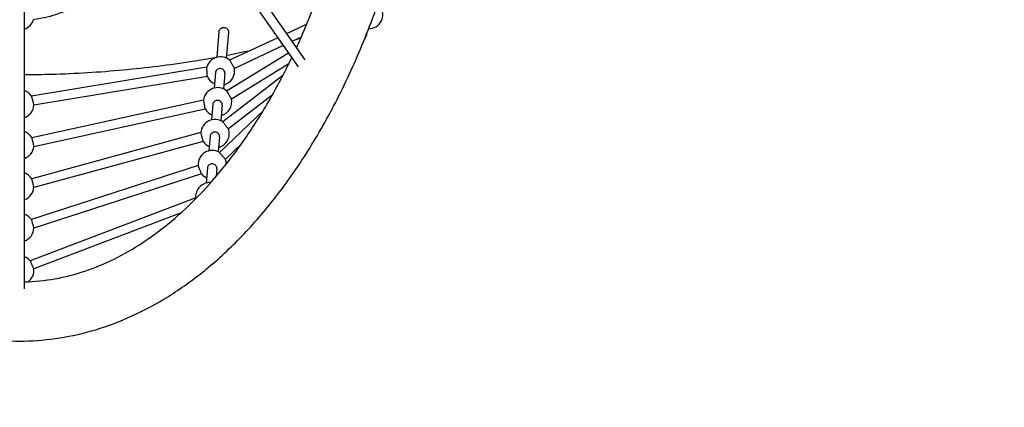
# Model space of a CAD drawing. Units: millimetres. Extents: x 411 to 10816, y 5 to 11185.
# Drawn here: x 5816 to 7480, y 4910 to 5565 of the extents above; entities that cross this region are included whole.
import ezdxf

# ---------------------------------------------------------------- set-up
doc = ezdxf.new("R2010")
doc.units = ezdxf.units.MM
doc.layers.add('Sketch Geometry (ISO)', color=7, linetype='Continuous', lineweight=25)
doc.layers.add('Visible (ISO)', color=7, linetype='Continuous', lineweight=25)

msp = doc.modelspace()

# ---------------------------------------------------------------- linework, layer by layer
at = {"layer": 'Sketch Geometry (ISO)', "color": 6}
msp.add_circle((5815.9, 6171.6), 5000, dxfattribs=at)
at = {"layer": 'Sketch Geometry (ISO)', "color": 1}
msp.add_circle((5815.9, 6171.6), 3500, dxfattribs=at)
at = {"layer": 'Visible (ISO)'}
for p, q in [((5880.8, 6064.8), (6286.6, 5485.3)), ((5894, 6074), (6297.7, 5497.3)), ((5823.9, 5109.9), (5823.9, 6046.9)), ((6152.7, 5544.6), (6149, 5501.4)), ((6168.6, 5543.4), (6165, 5500.1)), ((6301.1, 5557.3), (6266.9, 5541.3)), ((6252.2, 5534.5), (6170.8, 5496.4)), ((6291.8, 5535.5), (6276.1, 5528.2)), ((6261.4, 5521.3), (6178.8, 5482.7)), ((6165.6, 5444.6), (6270.2, 5508.8)), ((6132.1, 5484.7), (5835.6, 5435.8)), ((6173.8, 5431.3), (6271.1, 5490.9)), ((6133.1, 5468.9), (5839.8, 5420.5)), ((6146.8, 5475.3), (6144.6, 5449.4)), ((6260.8, 5470.5), (6159.2, 5392.4)), ((6162.8, 5473.9), (6160.6, 5447.8)), ((5836.1, 5366), (6126.6, 5429.6)), ((6242.8, 5437.2), (6168.7, 5380.3)), ((5839.7, 5350.8), (6129.5, 5414.2)), ((6142.3, 5421.6), (6140.1, 5395.5)), ((6227.8, 5411.5), (6153.6, 5340.4)), ((6158.2, 5420.3), (6156, 5394.2)), ((6122.2, 5374.1), (5836.1, 5296.1)), ((6137.8, 5368), (6135.7, 5343.1)), ((6153.7, 5366.6), (6151.6, 5341.5)), ((6126, 5359.1), (5839.8, 5281.1)), ((6190.9, 5355.1), (6163.5, 5328.9)), ((6117.4, 5318.5), (5835.6, 5227)), ((6133.2, 5314.3), (6131.1, 5288.7)), ((6149.2, 5313), (6148.1, 5300)), ((6123, 5304.4), (5839.8, 5212.4)), ((6113.4, 5264), (5833.6, 5157.4)), ((6088.8, 5238.6), (5839.7, 5143.7))]:
    msp.add_line(p, q, dxfattribs=at)
for centre, start, end in [((6405.8, 5573.6), 269.8498, 34.5318), ((5815.9, 5571.6), 289.4712, 344.0549), ((6379.4, 5546.1), 323.2004, 353.2903), ((6155.2, 5478.2), 49.4321, 164.1858), ((6155.2, 5478.2), 284.3173, 10.8701), ((6155.2, 5478.2), 202.7995, 245.3742), ((5815.9, 5422.2), 34.7675, 70.5288), ((6150.3, 5426.1), 50.4486, 171.568), ((6150.3, 5426.1), 285.5795, 12.4418), ((5815.9, 5422.2), 289.4712, 356.137), ((6150.3, 5426.1), 209.5936, 246.6317), ((6146.1, 5372.3), 56.8621, 175.8257), ((6146.1, 5372.3), 284.8054, 19.3398), ((5815.9, 5353.1), 32.5325, 70.5288), ((5815.9, 5353.1), 289.4712, 354.5174), ((6141.3, 5319.8), 59.2909, 183.0081), ((6146.1, 5372.3), 213.3488, 245.8628), ((6141.3, 5319.8), 2.6762, 22.2731), ((5815.9, 5283.3), 32.4027, 70.5288), ((6141.3, 5319.8), 220.0473, 246.7169), ((5815.9, 5283.3), 289.4712, 354.8669), ((6137.3, 5265.6), 86.0614, 183.7305), ((5815.9, 5213.4), 34.6234, 70.5288), ((5815.9, 5213.4), 289.4712, 357.6367), ((5815.9, 5141.2), 42.3025, 70.5288), ((5815.9, 5141.2), 306.4382, 5.9453)]:
    msp.add_arc(centre, 24, start, end, dxfattribs=at)
for points, knots in [([(6028.6, 7268.1), (6047.9, 7258.1), (6066.6, 7246.9), (6103.1, 7222.3), (6120.8, 7208.8), (6155.9, 7179.2), (6173.2, 7163.1), (6207.1, 7128.1), (6223.7, 7109.2), (6256.3, 7068.7), (6272.2, 7047), (6303.1, 7000.9), (6318.1, 6976.4), (6347, 6924.6), (6360.8, 6897.2), (6387.3, 6839.8), (6399.8, 6809.7), (6423.4, 6746.9), (6434.3, 6714.1), (6454.6, 6646.2), (6463.7, 6611), (6480.1, 6538.5), (6487.2, 6501.2), (6499.3, 6424.8), (6504.2, 6385.8), (6511.5, 6306.4), (6513.9, 6266.1), (6516.2, 6184.8), (6516.1, 6143.7), (6513.1, 6061.6), (6510.3, 6020.4), (6502, 5938.7), (6496.5, 5898.1), (6482.8, 5818.1), (6474.7, 5778.6), (6455.9, 5701.6), (6445.3, 5664), (6421.6, 5591.2), (6408.7, 5555.9), (6380.8, 5488.4), (6365.8, 5456), (6334.1, 5394.6), (6317.4, 5365.4), (6282.5, 5310.8), (6264.4, 5285.2), (6227.1, 5237.8), (6207.9, 5215.8), (6168.8, 5175.8), (6148.9, 5157.5), (6108.6, 5124.9), (6088.3, 5110.2), (6047.4, 5084.7), (6026.8, 5073.6), (5985.8, 5054.9), (5965.2, 5047.1), (5924.4, 5034.8), (5904, 5030.1), (5863.6, 5023.8), (5843.5, 5022), (5803.7, 5021.3), (5783.9, 5022.3), (5744.8, 5027), (5725.3, 5030.6), (5686.9, 5040.5), (5667.9, 5046.7), (5630.3, 5061.6), (5611.7, 5070.4), (5574.9, 5090.3), (5556.7, 5101.6), (5520.7, 5126.7), (5503, 5140.7), (5468.1, 5171), (5450.9, 5187.6), (5417.2, 5223.4), (5400.6, 5242.7), (5368.3, 5284), (5352.6, 5306.1), (5321.9, 5353.1), (5307.1, 5378), (5278.5, 5430.6), (5264.9, 5458.4), (5238.8, 5516.6), (5226.5, 5547.2), (5203.4, 5610.8), (5192.7, 5643.9), (5173, 5712.5), (5164.1, 5748.1), (5148.3, 5821.2), (5141.5, 5858.8), (5130.1, 5935.6), (5125.6, 5974.9), (5119, 6054.6), (5117, 6095.1), (5115.4, 6176.6), (5116, 6217.7), (5119.7, 6299.9), (5122.9, 6341), (5132.1, 6422.6), (5138, 6463), (5152.4, 6542.7), (5160.9, 6581.9), (5180.5, 6658.3), (5191.4, 6695.7), (5215.7, 6767.7), (5228.9, 6802.6), (5257.5, 6869.3), (5272.7, 6901.2), (5305, 6961.7), (5321.9, 6990.3), (5357.2, 7043.9), (5375.4, 7069), (5413.1, 7115.3), (5432.4, 7136.7), (5471.7, 7175.6), (5491.7, 7193.4), (5532.1, 7224.9), (5552.5, 7239), (5593.5, 7263.5), (5614, 7274.1), (5655.1, 7291.9), (5675.6, 7299.2), (5716.4, 7310.6), (5736.7, 7314.8), (5776.6, 7320.3), (5796.3, 7321.6), (5835.6, 7321.6), (5855.3, 7320.2), (5894.3, 7314.9), (5913.7, 7310.9), (5952, 7300.5), (5971, 7293.9), (6002.8, 7280.8), (6015.8, 7274.7), (6028.6, 7268.1)], [0, 0, 0, 0, 6.515037, 6.515037, 13.196462, 13.196462, 20.276029, 20.276029, 27.813793, 27.813793, 35.864415, 35.864415, 44.46973, 44.46973, 53.656293, 53.656293, 63.432785, 63.432785, 73.787714, 73.787714, 84.68766, 84.68766, 96.076362, 96.076362, 107.874929, 107.874929, 119.98339, 119.98339, 132.283758, 132.283758, 144.644599, 144.644599, 156.927006, 156.927006, 168.991638, 168.991638, 180.706376, 180.706376, 191.953988, 191.953988, 202.639129, 202.639129, 212.694001, 212.694001, 222.082092, 222.082092, 230.799545, 230.799545, 238.873952, 238.873952, 246.360662, 246.360662, 253.337072, 253.337072, 259.895769, 259.895769, 266.137658, 266.137658, 272.166179, 272.166179, 278.083287, 278.083287, 283.987254, 283.987254, 289.971811, 289.971811, 296.125929, 296.125929, 302.533614, 302.533614, 309.273315, 309.273315, 316.416783, 316.416783, 324.027373, 324.027373, 332.157876, 332.157876, 340.848036, 340.848036, 350.121917, 350.121917, 359.985348, 359.985348, 370.42368, 370.42368, 381.400144, 381.400144, 392.855083, 392.855083, 404.706348, 404.706348, 416.85107, 416.85107, 429.168945, 429.168945, 441.527024, 441.527024, 453.785872, 453.785872, 465.806725, 465.806725, 477.459198, 477.459198, 488.628882, 488.628882, 499.224198, 499.224198, 509.181799, 509.181799, 518.469988, 518.469988, 527.089704, 527.089704, 535.072943, 535.072943, 542.478717, 542.478717, 549.387122, 549.387122, 555.892395, 555.892395, 562.096145, 562.096145, 567.975054, 567.975054, 573.884849, 573.884849, 579.793943, 579.793943, 585.795167, 585.795167, 590.110033, 590.110033, 590.110033, 590.110033]), ([(6283.6, 5517.5), (6285.9, 5522.4), (6288.1, 5527.3), (6303.1, 5561.2), (6314.8, 5590.6), (6336.7, 5652), (6346.8, 5684.1), (6365.3, 5750.8), (6373.6, 5785.4), (6388.3, 5856.6), (6394.5, 5893.3), (6404.8, 5968.4), (6408.7, 6006.8), (6414.2, 6084.6), (6415.7, 6124.1), (6415.8, 6163.6)], [63.802451, 63.802451, 63.802451, 63.802451, 65.430142, 65.430142, 74.904652, 74.904652, 84.995745, 84.995745, 95.656677, 95.656677, 106.816591, 106.816591, 118.381156, 118.381156, 130.225765, 130.225765, 130.225765, 130.225765]), ([(6076.9, 5784.8), (6067.8, 5764.9), (6057.7, 5745.3), (6034.5, 5706.4), (6021.2, 5687), (5993.4, 5652.9), (5979.1, 5637.8), (5949.9, 5612.5), (5935.2, 5601.8), (5905.9, 5584.9), (5891.4, 5578.2), (5864.2, 5569.4), (5851.6, 5566.6), (5838.9, 5565)], [37.443692, 37.443692, 37.443692, 37.443692, 44.016672, 44.016672, 51.036653, 51.036653, 57.223018, 57.223018, 62.626614, 62.626614, 67.373509, 67.373509, 71.205313, 71.205313, 71.205313, 71.205313]), ([(6152.7, 5544.6), (6152.7, 5544.7), (6152.7, 5544.9), (6152.9, 5545.9), (6153.1, 5546.8), (6154, 5548.3), (6154.5, 5549), (6155.6, 5550.1), (6156.2, 5550.5), (6157.2, 5551), (6157.6, 5551.2), (6158.2, 5551.4), (6158.4, 5551.5), (6158.8, 5551.6), (6158.8, 5551.6), (6159, 5551.6), (6159, 5551.6), (6159.1, 5551.7), (6159.2, 5551.7), (6159.3, 5551.7), (6159.4, 5551.7), (6159.6, 5551.7), (6159.7, 5551.8), (6160.9, 5551.9), (6161.9, 5551.8), (6163.7, 5551.3), (6164.5, 5550.9), (6166.1, 5549.8), (6166.8, 5549.1), (6168, 5547.3), (6168.4, 5546.4), (6168.7, 5544.8), (6168.7, 5544.1), (6168.6, 5543.4)], [-2.575703, -2.575703, -2.575703, -2.575703, -2.534126, -2.534126, -2.261692, -2.261692, -2.007631, -2.007631, -1.7871, -1.7871, -1.669753, -1.669753, -1.59203, -1.59203, -1.566337, -1.566337, -1.549808, -1.549808, -1.534301, -1.534301, -1.514022, -1.514022, -1.4696, -1.4696, -1.164879, -1.164879, -0.902055, -0.902055, -0.590854, -0.590854, -0.284771, -0.284771, -0.079745, -0.079745, -0.079745, -0.079745]), ([(6148.2, 5501.1), (6134.8, 5498.7), (6121.4, 5496.4), (6069.1, 5488.2), (6030, 5483.3), (5950.7, 5475.9), (5910.3, 5473.5), (5854.6, 5471.9), (5839.2, 5471.7), (5823.9, 5471.6)], [91.992505, 91.992505, 91.992505, 91.992505, 96.076362, 96.076362, 107.874929, 107.874929, 119.98339, 119.98339, 124.598416, 124.598416, 124.598416, 124.598416]), ([(5823.9, 5121.7), (5841.1, 5122.1), (5858.4, 5123.9), (5892.5, 5130), (5909.4, 5134.3), (5942.8, 5145.5), (5959.4, 5152.4), (5992.2, 5168.6), (6008.5, 5178), (6040.9, 5199.3), (6056.9, 5211.4), (6088.8, 5238.1), (6104.5, 5252.9), (6135.6, 5285.1), (6150.9, 5302.8), (6181.1, 5340.8), (6195.8, 5361.4), (6224.6, 5405.4), (6238.5, 5428.9), (6260, 5468.7), (6268.1, 5484.6), (6275.8, 5500.8)], [0, 0, 0, 0, 5.183012, 5.183012, 10.388, 10.388, 15.746232, 15.746232, 21.375747, 21.375747, 27.378063, 27.378063, 33.838843, 33.838843, 40.828367, 40.828367, 48.401252, 48.401252, 56.595364, 56.595364, 61.95776, 61.95776, 61.95776, 61.95776]), ([(6170.8, 5496.4), (6170.8, 5496.4), (6170.9, 5496.2), (6171.3, 5495.5), (6171.6, 5495), (6172.3, 5493.8), (6172.8, 5493), (6173.8, 5491.3), (6174.3, 5490.4), (6175.3, 5488.7), (6175.8, 5487.8), (6176.8, 5486.1), (6177.3, 5485.3), (6178, 5484.1), (6178.3, 5483.6), (6178.7, 5482.9), (6178.8, 5482.7), (6178.8, 5482.7)], [1.199596, 1.199596, 1.199596, 1.199596, 1.500325, 1.500325, 1.801055, 1.801055, 2.100123, 2.100123, 2.399192, 2.399192, 2.697634, 2.697634, 2.996077, 2.996077, 3.297583, 3.297583, 3.59909, 3.59909, 3.59909, 3.59909]), ([(6133.1, 5468.9), (6133.1, 5468.9), (6133.1, 5469.1), (6133.1, 5469.9), (6133, 5470.5), (6132.9, 5471.9), (6132.9, 5472.8), (6132.8, 5474.8), (6132.7, 5475.8), (6132.6, 5477.8), (6132.5, 5478.9), (6132.4, 5480.8), (6132.3, 5481.7), (6132.2, 5483.1), (6132.2, 5483.7), (6132.2, 5484.5), (6132.1, 5484.7), (6132.1, 5484.7)], [1.200666, 1.200666, 1.200666, 1.200666, 1.502152, 1.502152, 1.803637, 1.803637, 2.102484, 2.102484, 2.401332, 2.401332, 2.700042, 2.700042, 2.998752, 2.998752, 3.300225, 3.300225, 3.601697, 3.601697, 3.601697, 3.601697]), ([(6162.8, 5473.9), (6162.9, 5474.9), (6162.7, 5475.9), (6162.1, 5477.9), (6161.5, 5478.8), (6160.2, 5480.3), (6159.4, 5481), (6157.5, 5481.9), (6156.4, 5482.2), (6154.5, 5482.4), (6153.4, 5482.3), (6151.3, 5481.6), (6150.4, 5481.1), (6148.9, 5479.9), (6148.2, 5479.1), (6147.2, 5477.3), (6146.9, 5476.2), (6146.8, 5475.3)], [2.385818, 2.385818, 2.385818, 2.385818, 2.682105, 2.682105, 2.978393, 2.978393, 3.278407, 3.278407, 3.578421, 3.578421, 3.878398, 3.878398, 4.178375, 4.178375, 4.474622, 4.474622, 4.770869, 4.770869, 4.770869, 4.770869]), ([(6165.6, 5444.6), (6165.6, 5444.6), (6165.7, 5444.4), (6166.1, 5443.7), (6166.4, 5443.2), (6167.1, 5442), (6167.6, 5441.3), (6168.6, 5439.6), (6169.1, 5438.7), (6170.1, 5437.1), (6170.7, 5436.2), (6171.7, 5434.5), (6172.2, 5433.8), (6172.9, 5432.6), (6173.2, 5432.1), (6173.7, 5431.4), (6173.8, 5431.3), (6173.8, 5431.3)], [1.191531, 1.191531, 1.191531, 1.191531, 1.493262, 1.493262, 1.794994, 1.794994, 2.089027, 2.089027, 2.383061, 2.383061, 2.67709, 2.67709, 2.971118, 2.971118, 3.272849, 3.272849, 3.57458, 3.57458, 3.57458, 3.57458]), ([(5835.6, 5435.8), (5835.6, 5435.8), (5835.6, 5435.7), (5835.8, 5434.9), (5836, 5434.3), (5836.4, 5432.9), (5836.6, 5432.1), (5837.1, 5430.2), (5837.4, 5429.2), (5837.9, 5427.2), (5838.2, 5426.2), (5838.7, 5424.3), (5839, 5423.5), (5839.4, 5422.1), (5839.5, 5421.5), (5839.7, 5420.7), (5839.8, 5420.5), (5839.8, 5420.5)], [1.200615, 1.200615, 1.200615, 1.200615, 1.502081, 1.502081, 1.803547, 1.803547, 2.102389, 2.102389, 2.401231, 2.401231, 2.700208, 2.700208, 2.999185, 2.999185, 3.300664, 3.300664, 3.602143, 3.602143, 3.602143, 3.602143]), ([(6129.5, 5414.2), (6129.5, 5414.2), (6129.4, 5414.4), (6129.3, 5415.2), (6129.2, 5415.8), (6129, 5417.2), (6128.8, 5418), (6128.5, 5419.9), (6128.3, 5421), (6127.9, 5422.9), (6127.7, 5423.9), (6127.4, 5425.8), (6127.2, 5426.7), (6126.9, 5428), (6126.8, 5428.6), (6126.6, 5429.4), (6126.6, 5429.6), (6126.6, 5429.6)], [1.191926, 1.191926, 1.191926, 1.191926, 1.491887, 1.491887, 1.791848, 1.791848, 2.087852, 2.087852, 2.383855, 2.383855, 2.677976, 2.677976, 2.972097, 2.972097, 3.273815, 3.273815, 3.575533, 3.575533, 3.575533, 3.575533]), ([(6158.2, 5420.3), (6158.3, 5421.3), (6158.2, 5422.3), (6157.6, 5424.2), (6157, 5425.1), (6155.7, 5426.6), (6154.9, 5427.2), (6153, 5428.2), (6151.9, 5428.5), (6149.9, 5428.6), (6148.8, 5428.5), (6146.8, 5427.9), (6145.8, 5427.4), (6144.3, 5426.2), (6143.6, 5425.4), (6142.7, 5423.6), (6142.4, 5422.6), (6142.3, 5421.6)], [2.384054, 2.384054, 2.384054, 2.384054, 2.678394, 2.678394, 2.972734, 2.972734, 3.274548, 3.274548, 3.576361, 3.576361, 3.878071, 3.878071, 4.179781, 4.179781, 4.474069, 4.474069, 4.768357, 4.768357, 4.768357, 4.768357]), ([(6159.2, 5392.4), (6159.2, 5392.4), (6159.3, 5392.2), (6159.8, 5391.6), (6160.2, 5391.1), (6161, 5390), (6161.5, 5389.3), (6162.7, 5387.8), (6163.3, 5387), (6164.5, 5385.5), (6165.1, 5384.7), (6166.3, 5383.2), (6166.9, 5382.6), (6167.7, 5381.5), (6168.1, 5381), (6168.6, 5380.4), (6168.7, 5380.3), (6168.7, 5380.3)], [1.18432, 1.18432, 1.18432, 1.18432, 1.48626, 1.48626, 1.7882, 1.7882, 2.07842, 2.07842, 2.36864, 2.36864, 2.658912, 2.658912, 2.949185, 2.949185, 3.251129, 3.251129, 3.553074, 3.553074, 3.553074, 3.553074]), ([(5836.1, 5366), (5836.1, 5366), (5836.1, 5365.8), (5836.3, 5365), (5836.4, 5364.5), (5836.7, 5363.1), (5836.9, 5362.2), (5837.4, 5360.4), (5837.6, 5359.4), (5838.1, 5357.5), (5838.3, 5356.4), (5838.8, 5354.6), (5839, 5353.7), (5839.3, 5352.4), (5839.5, 5351.8), (5839.7, 5351), (5839.7, 5350.8), (5839.7, 5350.8)], [1.191567, 1.191567, 1.191567, 1.191567, 1.493292, 1.493292, 1.795016, 1.795016, 2.089073, 2.089073, 2.383131, 2.383131, 2.677266, 2.677266, 2.971401, 2.971401, 3.273132, 3.273132, 3.574863, 3.574863, 3.574863, 3.574863]), ([(6126, 5359.1), (6126, 5359.1), (6126, 5359.3), (6125.8, 5360.1), (6125.7, 5360.6), (6125.4, 5362), (6125.2, 5362.8), (6124.7, 5364.7), (6124.4, 5365.7), (6124, 5367.5), (6123.7, 5368.5), (6123.2, 5370.4), (6123, 5371.2), (6122.6, 5372.5), (6122.4, 5373.1), (6122.2, 5373.9), (6122.2, 5374.1), (6122.2, 5374.1)], [1.18446, 1.18446, 1.18446, 1.18446, 1.483649, 1.483649, 1.782838, 1.782838, 2.075883, 2.075883, 2.368928, 2.368928, 2.659148, 2.659148, 2.949369, 2.949369, 3.251308, 3.251308, 3.553247, 3.553247, 3.553247, 3.553247]), ([(6153.7, 5366.6), (6153.8, 5367.6), (6153.7, 5368.6), (6153, 5370.5), (6152.5, 5371.4), (6151.2, 5372.9), (6150.3, 5373.6), (6148.4, 5374.5), (6147.4, 5374.8), (6145.4, 5375), (6144.3, 5374.9), (6142.2, 5374.2), (6141.3, 5373.7), (6139.8, 5372.5), (6139.1, 5371.7), (6138.1, 5369.9), (6137.8, 5368.9), (6137.8, 5368)], [2.383867, 2.383867, 2.383867, 2.383867, 2.678165, 2.678165, 2.972462, 2.972462, 3.274192, 3.274192, 3.575921, 3.575921, 3.877635, 3.877635, 4.179348, 4.179348, 4.473638, 4.473638, 4.767929, 4.767929, 4.767929, 4.767929]), ([(6153.6, 5340.4), (6153.6, 5340.4), (6153.7, 5340.3), (6154.2, 5339.7), (6154.6, 5339.2), (6155.4, 5338.1), (6156, 5337.5), (6157.2, 5336.1), (6157.8, 5335.3), (6158.5, 5334.6)], [3.530499, 3.530499, 3.530499, 3.530499, 3.832686, 3.832686, 4.134874, 4.134874, 4.421383, 4.421383, 4.707893, 4.707893, 4.707893, 4.707893]), ([(6158.5, 5334.6), (6159.1, 5333.8), (6159.8, 5333.1), (6161, 5331.7), (6161.6, 5331), (6162.5, 5330), (6162.9, 5329.6), (6163.4, 5329), (6163.5, 5328.9), (6163.5, 5328.9)], [0, 0, 0, 0, 0.289942, 0.289942, 0.579885, 0.579885, 0.878219, 0.878219, 1.176553, 1.176553, 1.176553, 1.176553]), ([(6120.3, 5311.5), (6119.9, 5312.4), (6119.5, 5313.3), (6118.8, 5315), (6118.5, 5315.8), (6118, 5317.1), (6117.7, 5317.6), (6117.4, 5318.4), (6117.4, 5318.5), (6117.4, 5318.5)], [0, 0, 0, 0, 0.286713, 0.286713, 0.573425, 0.573425, 0.875605, 0.875605, 1.177785, 1.177785, 1.177785, 1.177785]), ([(6123, 5304.4), (6123, 5304.4), (6122.9, 5304.5), (6122.6, 5305.3), (6122.4, 5305.8), (6121.9, 5307.1), (6121.7, 5307.9), (6121, 5309.7), (6120.6, 5310.6), (6120.3, 5311.5)], [3.532346, 3.532346, 3.532346, 3.532346, 3.834488, 3.834488, 4.136629, 4.136629, 4.422876, 4.422876, 4.709123, 4.709123, 4.709123, 4.709123]), ([(6149.2, 5313), (6149.3, 5314), (6149.1, 5315), (6148.5, 5316.9), (6148, 5317.8), (6146.7, 5319.2), (6145.8, 5319.9), (6143.9, 5320.8), (6142.8, 5321.1), (6140.8, 5321.2), (6139.8, 5321.1), (6137.7, 5320.5), (6136.8, 5320), (6135.2, 5318.8), (6134.6, 5318), (6133.6, 5316.2), (6133.3, 5315.2), (6133.2, 5314.3)], [2.385837, 2.385837, 2.385837, 2.385837, 2.680882, 2.680882, 2.975928, 2.975928, 3.277795, 3.277795, 3.579662, 3.579662, 3.881285, 3.881285, 4.182909, 4.182909, 4.477743, 4.477743, 4.772578, 4.772578, 4.772578, 4.772578]), ([(5836.1, 5296.1), (5836.1, 5296.1), (5836.2, 5295.9), (5836.3, 5295.1), (5836.5, 5294.6), (5836.8, 5293.2), (5836.9, 5292.4), (5837.4, 5290.5), (5837.6, 5289.5), (5838.1, 5287.6), (5838.3, 5286.6), (5838.8, 5284.8), (5839, 5284), (5839.3, 5282.7), (5839.5, 5282.1), (5839.7, 5281.3), (5839.8, 5281.1), (5839.8, 5281.1)], [1.184749, 1.184749, 1.184749, 1.184749, 1.486692, 1.486692, 1.788635, 1.788635, 2.079067, 2.079067, 2.369499, 2.369499, 2.659773, 2.659773, 2.950047, 2.950047, 3.251976, 3.251976, 3.553906, 3.553906, 3.553906, 3.553906]), ([(6114, 5262.7), (6113.8, 5263), (6113.7, 5263.3), (6113.5, 5263.8), (6113.4, 5264), (6113.4, 5264)], [0.6991695, 0.6991695, 0.6991695, 0.6991695, 0.8641717, 0.8641717, 1.1666931, 1.1666931, 1.1666931, 1.1666931]), ([(5835.6, 5227), (5835.6, 5227), (5835.6, 5226.8), (5835.8, 5226.1), (5836, 5225.5), (5836.3, 5224.2), (5836.6, 5223.3), (5837.1, 5221.6), (5837.3, 5220.6), (5837.6, 5219.7)], [3.529248, 3.529248, 3.529248, 3.529248, 3.831444, 3.831444, 4.133641, 4.133641, 4.419835, 4.419835, 4.706028, 4.706028, 4.706028, 4.706028]), ([(5837.6, 5219.7), (5837.9, 5218.7), (5838.1, 5217.8), (5838.7, 5216), (5838.9, 5215.2), (5839.3, 5213.9), (5839.5, 5213.3), (5839.8, 5212.6), (5839.8, 5212.4), (5839.8, 5212.4)], [0, 0, 0, 0, 0.285941, 0.285941, 0.571882, 0.571882, 0.874058, 0.874058, 1.176234, 1.176234, 1.176234, 1.176234]), ([(5833.6, 5157.4), (5833.6, 5157.4), (5833.7, 5157.2), (5834, 5156.5), (5834.2, 5155.9), (5834.7, 5154.7), (5835, 5153.9), (5835.7, 5152.2), (5836.1, 5151.3), (5836.5, 5150.5)], [3.502524, 3.502524, 3.502524, 3.502524, 3.804988, 3.804988, 4.107452, 4.107452, 4.388327, 4.388327, 4.669203, 4.669203, 4.669203, 4.669203]), ([(5836.5, 5150.5), (5836.9, 5149.6), (5837.3, 5148.7), (5838.1, 5147.1), (5838.4, 5146.3), (5839, 5145.1), (5839.3, 5144.6), (5839.6, 5143.9), (5839.7, 5143.7), (5839.7, 5143.7)], [0, 0, 0, 0, 0.281453, 0.281453, 0.562906, 0.562906, 0.865414, 0.865414, 1.167922, 1.167922, 1.167922, 1.167922])]:
    msp.add_open_spline(points, degree=3, knots=knots, dxfattribs=at)
for points in [[(6290.8, 5533.4), (6288, 5532.7), (6285.2, 5531.9), (6282.4, 5531.1)], [(6205.2, 5512.5), (6192, 5509.6), (6178.7, 5506.9), (6165.3, 5504.3)]]:
    msp.add_open_spline(points, degree=3, dxfattribs=at)

doc.saveas('drawing.dxf')
